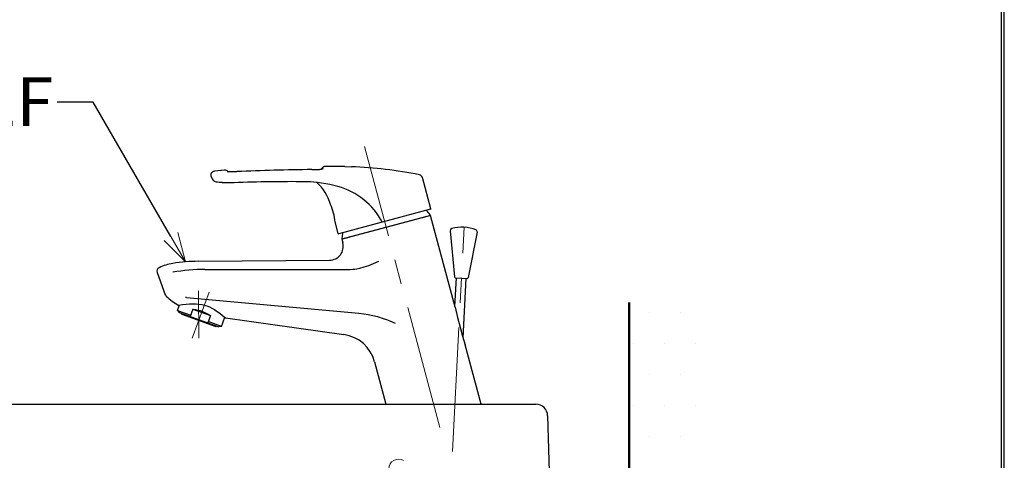
# Model space of a CAD drawing. Units: millimetres. Extents: x 2460 to 4460, y -6046 to -3176.
# Drawn here: x 3956 to 4460, y -4568 to -4343 of the extents above; entities that cross this region are included whole.
import ezdxf
from ezdxf import colors
from ezdxf.entities.mleader import LeaderData, LeaderLine
from ezdxf.math import Vec2, Vec3

# ---------------------------------------------------------------- set-up
doc = ezdxf.new("R2010")
doc.units = ezdxf.units.MM
doc.linetypes.add('CENTER', pattern=[50.8, 31.75, -6.35, 6.35, -6.35])
for name, color, linetype, lineweight in [('中心線', 2, 'CENTER', 5), ('標註線', 7, 'Continuous', 9), ('牆壁線', 130, 'Continuous', 50)]:
    doc.layers.add(name, color=color, linetype=linetype, lineweight=lineweight)
doc.layers.add('繪圖線', color=7, linetype='Continuous')
doc.styles.get("Standard").update_dxf_attribs({"font": 'Microsoft JhengHei.ttf', "height": 20})

# ---------------------------------------------------------------- blocks, each defined once
blk = doc.blocks.new('_OPEN30')
at = {"color": 0, "linetype": 'ByBlock'}
for p, q in [((-1, 0.268), (0, 0)), ((0, 0), (-1, -0.268)), ((0, 0), (-1, 0))]:
    blk.add_line(p, q, dxfattribs=at)

msp = doc.modelspace()

# ---------------------------------------------------------------- hatches: boundary and pattern name
at = {"layer": '標註線'}
h = msp.add_hatch(dxfattribs=at)
h.set_pattern_fill('DOTS', color=256, scale=10)
h.paths.add_polyline_path([(4309.44, -4487.37), (4268.07, -4487.37), (4268.07, -4609.34), (4268.08, -4609.34), (4268.08, -4624.34), (4268.08, -4800.3), (4273.58, -4800.3), (4275.64, -4803.38), (4277.37, -4801.8), (4279.1, -4804.38), (4280.83, -4802.8), (4282.56, -4805.38), (4284.29, -4803.8), (4286.02, -4806.38), (4287.75, -4804.79), (4289.48, -4807.38), (4291.21, -4805.79), (4292.94, -4808.37), (4294.67, -4806.79), (4296.4, -4809.37), (4298.18, -4807.8), (4298.18, -4808.87), (4309.44, -4808.87)])
h.paths.add_polyline_path([(4309.44, -4870.1), (4284.07, -4850.45), (4284.07, -4863.87), (4283.07, -4864.87), (4268.07, -4864.87), (4268.07, -5369.22), (4309.44, -5369.22)])

# ---------------------------------------------------------------- linework, layer by layer
at = {"color": 7, "linetype": 'Continuous', "lineweight": 15}
msp.add_line((4188.71, -4539.37), (4146.68, -4539.37), dxfattribs=at)
at = {"layer": '中心線', "ltscale": 2}
for p, q in [((4171.27, -4551.3), (4132.76, -4407.58)), ((4172.4, -4664.97), (4183.72, -4448.81))]:
    msp.add_line(p, q, dxfattribs=at)
at = {"layer": '中心線'}
for p, q in [((4044.69, -4505.51), (4053.28, -4482.07)), ((4048.02, -4505.65), (4047.94, -4481.29))]:
    msp.add_line(p, q, dxfattribs=at)
at = {"layer": '牆壁線'}
msp.add_line((4268.07, -5359.37), (4268.07, -4487.37), dxfattribs=at)
at = {"layer": '繪圖線'}
for p, q in [((4054.53, -4421.01), (4054.79, -4420.68)), ((4054.62, -4420.89), (4054.82, -4420.65)), ((4054.79, -4420.68), (4055.13, -4420.41)), ((4054.82, -4420.65), (4055.06, -4420.46)), ((4055.06, -4420.46), (4055.35, -4420.29)), ((4055.13, -4420.41), (4055.54, -4420.21)), ((4055.35, -4420.29), (4055.67, -4420.17)), ((4055.54, -4420.21), (4056.02, -4420.08)), ((4055.67, -4420.17), (4056.02, -4420.08)), ((4061.3, -4419.66), (4056.02, -4420.08)), ((4061.03, -4419.68), (4056.02, -4420.08)), ((4105.8, -4419.31), (4106.62, -4419.31)), ((4105.8, -4419.31), (4105.86, -4419.31)), ((4105.86, -4419.31), (4105.93, -4419.31)), ((4105.93, -4419.31), (4106, -4419.31)), ((4106, -4419.31), (4106.07, -4419.31)), ((4106.07, -4419.31), (4106.14, -4419.31)), ((4106.14, -4419.31), (4106.2, -4419.31)), ((4106.2, -4419.31), (4106.27, -4419.31)), ((4106.27, -4419.31), (4106.34, -4419.31)), ((4106.34, -4419.31), (4106.41, -4419.31)), ((4106.41, -4419.31), (4106.48, -4419.31)), ((4106.48, -4419.31), (4106.55, -4419.31)), ((4106.55, -4419.31), (4106.62, -4419.31)), ((4106.62, -4419.31), (4108.97, -4419.28)), ((4106.62, -4419.31), (4108.4, -4419.3)), ((4108.4, -4419.3), (4109.71, -4419.22)), ((4108.97, -4419.28), (4109.87, -4419.21)), ((4109.71, -4419.22), (4110.84, -4419.06)), ((4109.87, -4419.21), (4110.66, -4419.09)), ((4110.69, -4419.06), (4110.66, -4419.09)), ((4110.69, -4419.06), (4110.66, -4419.09)), ((4110.71, -4419.02), (4110.69, -4419.06)), ((4110.71, -4419.02), (4110.69, -4419.06)), ((4110.74, -4418.98), (4110.71, -4419.02)), ((4110.74, -4418.98), (4110.71, -4419.02)), ((4110.78, -4418.93), (4110.74, -4418.98)), ((4110.78, -4418.93), (4110.74, -4418.98)), ((4110.81, -4418.88), (4110.78, -4418.93)), ((4110.81, -4418.88), (4110.78, -4418.93)), ((4110.85, -4418.83), (4110.81, -4418.88)), ((4110.85, -4418.83), (4110.81, -4418.88)), ((4110.84, -4419.06), (4111.82, -4418.81)), ((4110.88, -4418.78), (4110.85, -4418.83)), ((4110.88, -4418.78), (4110.85, -4418.83)), ((4110.92, -4418.73), (4110.88, -4418.78)), ((4110.92, -4418.73), (4110.88, -4418.78)), ((4110.96, -4418.68), (4110.92, -4418.73)), ((4110.96, -4418.68), (4110.92, -4418.73)), ((4111, -4418.63), (4110.96, -4418.68)), ((4111, -4418.63), (4110.96, -4418.68)), ((4111.03, -4418.59), (4111, -4418.63)), ((4111.03, -4418.59), (4111, -4418.63)), ((4111.07, -4418.55), (4111.03, -4418.59)), ((4111.07, -4418.55), (4111.03, -4418.59)), ((4111.42, -4418.22), (4111.07, -4418.55)), ((4111.1, -4418.51), (4111.07, -4418.55)), ((4111.13, -4418.47), (4111.1, -4418.51)), ((4111.16, -4418.44), (4111.13, -4418.47)), ((4111.19, -4418.41), (4111.16, -4418.44)), ((4111.22, -4418.39), (4111.19, -4418.41)), ((4111.24, -4418.36), (4111.22, -4418.39)), ((4111.27, -4418.34), (4111.24, -4418.36)), ((4111.3, -4418.32), (4111.27, -4418.34)), ((4111.33, -4418.29), (4111.3, -4418.32)), ((4111.36, -4418.27), (4111.33, -4418.29)), ((4111.39, -4418.25), (4111.36, -4418.27)), ((4111.42, -4418.22), (4111.39, -4418.25)), ((4111.43, -4418.22), (4111.42, -4418.22)), ((4111.43, -4418.22), (4111.42, -4418.22)), ((4111.42, -4418.22), (4111.42, -4418.22)), ((4111.42, -4418.22), (4111.42, -4418.22)), ((4111.44, -4418.21), (4111.43, -4418.22)), ((4111.44, -4418.22), (4111.43, -4418.22)), ((4111.43, -4418.22), (4111.43, -4418.22)), ((4111.43, -4418.22), (4111.43, -4418.22)), ((4111.43, -4418.22), (4111.43, -4418.22)), ((4111.43, -4418.22), (4111.43, -4418.22)), ((4111.43, -4418.22), (4111.43, -4418.22)), ((4111.43, -4418.22), (4111.43, -4418.22)), ((4111.43, -4418.22), (4111.43, -4418.22)), ((4111.43, -4418.22), (4111.43, -4418.22)), ((4111.43, -4418.22), (4111.43, -4418.22)), ((4111.43, -4418.22), (4111.43, -4418.22)), ((4111.43, -4418.22), (4111.43, -4418.22)), ((4111.73, -4418.01), (4111.44, -4418.21)), ((4111.73, -4418.01), (4111.44, -4418.21)), ((4111.44, -4418.21), (4111.44, -4418.21)), ((4111.44, -4418.21), (4111.44, -4418.21)), ((4111.44, -4418.21), (4111.44, -4418.21)), ((4111.44, -4418.21), (4111.44, -4418.21)), ((4111.44, -4418.21), (4111.44, -4418.21)), ((4111.44, -4418.21), (4111.44, -4418.21)), ((4111.44, -4418.21), (4111.44, -4418.21)), ((4111.44, -4418.21), (4111.44, -4418.22)), ((4111.44, -4418.22), (4111.44, -4418.22)), ((4112, -4417.88), (4111.73, -4418.01)), ((4112, -4417.88), (4111.73, -4418.01)), ((4112.06, -4417.86), (4112, -4417.88)), ((4112.01, -4417.88), (4112, -4417.88)), ((4112.03, -4417.87), (4112.01, -4417.88)), ((4112.04, -4417.87), (4112.03, -4417.87)), ((4112.06, -4417.86), (4112.04, -4417.87)), ((4112.12, -4417.84), (4112.06, -4417.86)), ((4112.07, -4417.86), (4112.06, -4417.86)), ((4112.09, -4417.85), (4112.07, -4417.86)), ((4112.1, -4417.85), (4112.09, -4417.85)), ((4112.12, -4417.84), (4112.1, -4417.85)), ((4112.19, -4417.82), (4112.12, -4417.84)), ((4112.13, -4417.84), (4112.12, -4417.84)), ((4112.15, -4417.83), (4112.13, -4417.84)), ((4112.16, -4417.83), (4112.15, -4417.83)), ((4112.18, -4417.82), (4112.16, -4417.83)), ((4112.23, -4417.81), (4112.18, -4417.82)), ((4112.25, -4417.8), (4112.19, -4417.82)), ((4112.28, -4417.8), (4112.23, -4417.81)), ((4112.32, -4417.79), (4112.25, -4417.8)), ((4112.33, -4417.79), (4112.28, -4417.8)), ((4112.38, -4417.78), (4112.32, -4417.79)), ((4112.37, -4417.78), (4112.33, -4417.79)), ((4112.42, -4417.77), (4112.37, -4417.78)), ((4112.44, -4417.76), (4112.38, -4417.78)), ((4112.46, -4417.76), (4112.42, -4417.77)), ((4112.5, -4417.75), (4112.44, -4417.76)), ((4112.51, -4417.75), (4112.46, -4417.76)), ((4112.55, -4417.74), (4112.5, -4417.75)), ((4112.55, -4417.74), (4112.51, -4417.75)), ((4112.6, -4417.73), (4112.55, -4417.74)), ((4112.59, -4417.74), (4112.55, -4417.74)), ((4112.62, -4417.73), (4112.59, -4417.74)), ((4112.64, -4417.73), (4112.6, -4417.73)), ((4112.66, -4417.72), (4112.62, -4417.73)), ((4112.68, -4417.72), (4112.64, -4417.73)), ((4112.68, -4417.72), (4112.66, -4417.72)), ((4122.64, -4417.78), (4126.03, -4417.86)), ((4122.64, -4417.78), (4126.03, -4417.86)), ((4126.8, -4417.88), (4126.03, -4417.86)), ((4126.8, -4417.88), (4126.03, -4417.86)), ((4054.26, -4422.29), (4054.28, -4421.77)), ((4054.26, -4422.34), (4054.27, -4421.85)), ((4054.35, -4422.86), (4054.26, -4422.29)), ((4054.35, -4422.86), (4054.26, -4422.34)), ((4054.27, -4421.85), (4054.36, -4421.41)), ((4054.28, -4421.77), (4054.34, -4421.44)), ((4054.34, -4421.44), (4054.46, -4421.15)), ((4054.35, -4422.86), (4054.87, -4424.01)), ((4054.35, -4422.86), (4054.87, -4424.01)), ((4054.36, -4421.41), (4054.53, -4421.01)), ((4054.46, -4421.15), (4054.62, -4420.89)), ((4055.84, -4425.17), (4055.64, -4424.96)), ((4055.67, -4424.99), (4055.64, -4424.96)), ((4055.7, -4425.03), (4055.67, -4424.99)), ((4055.73, -4425.06), (4055.7, -4425.03)), ((4055.76, -4425.09), (4055.73, -4425.06)), ((4055.79, -4425.12), (4055.76, -4425.09)), ((4055.82, -4425.15), (4055.79, -4425.12)), ((4055.85, -4425.18), (4055.82, -4425.15)), ((4056.08, -4425.35), (4055.84, -4425.17)), ((4055.88, -4425.21), (4055.85, -4425.18)), ((4055.92, -4425.23), (4055.88, -4425.21)), ((4055.95, -4425.26), (4055.92, -4425.23)), ((4055.99, -4425.29), (4055.95, -4425.26)), ((4056.02, -4425.31), (4055.99, -4425.29)), ((4056.03, -4425.31), (4056.02, -4425.31)), ((4056.03, -4425.32), (4056.03, -4425.31)), ((4056.04, -4425.32), (4056.03, -4425.32)), ((4056.04, -4425.33), (4056.04, -4425.32)), ((4056.05, -4425.33), (4056.04, -4425.33)), ((4056.06, -4425.34), (4056.05, -4425.33)), ((4056.05, -4425.33), (4056.05, -4425.33)), ((4056.07, -4425.34), (4056.06, -4425.34)), ((4056.06, -4425.34), (4056.06, -4425.34)), ((4056.07, -4425.35), (4056.07, -4425.34)), ((4056.08, -4425.35), (4056.07, -4425.35)), ((4056.51, -4425.58), (4056.08, -4425.35)), ((4056.51, -4425.58), (4056.08, -4425.35)), ((4056.08, -4425.35), (4056.08, -4425.35)), ((4057.03, -4425.74), (4056.51, -4425.58)), ((4057.03, -4425.74), (4056.51, -4425.58)), ((4057.64, -4425.85), (4057.03, -4425.74)), ((4057.64, -4425.85), (4057.03, -4425.74)), ((4058.49, -4425.94), (4057.64, -4425.85)), ((4058.49, -4425.94), (4057.64, -4425.85)), ((4103.3, -4425.56), (4102.43, -4425.55)), ((4102.43, -4425.55), (4102.45, -4425.55)), ((4103.8, -4425.57), (4103.3, -4425.56)), ((4103.93, -4425.58), (4103.8, -4425.57)), ((4166.66, -4439.43), (4162.37, -4423.42)), ((4166.66, -4439.43), (4162.37, -4423.42)), ((4058.86, -4425.97), (4058.49, -4425.94)), ((4058.52, -4425.94), (4058.49, -4425.94)), ((4058.55, -4425.95), (4058.52, -4425.94)), ((4058.58, -4425.95), (4058.55, -4425.95)), ((4058.61, -4425.95), (4058.58, -4425.95)), ((4058.64, -4425.95), (4058.61, -4425.95)), ((4058.68, -4425.96), (4058.64, -4425.95)), ((4058.71, -4425.96), (4058.68, -4425.96)), ((4058.74, -4425.96), (4058.71, -4425.96)), ((4058.77, -4425.96), (4058.74, -4425.96)), ((4058.8, -4425.97), (4058.77, -4425.96)), ((4058.83, -4425.97), (4058.8, -4425.97)), ((4058.86, -4425.97), (4058.83, -4425.97)), ((4060.61, -4426.07), (4058.86, -4425.97)), ((4058.93, -4425.98), (4058.86, -4425.97)), ((4059, -4425.98), (4058.93, -4425.98)), ((4059.08, -4425.99), (4059, -4425.98)), ((4059.15, -4425.99), (4059.08, -4425.99)), ((4059.22, -4426), (4059.15, -4425.99)), ((4059.29, -4426), (4059.22, -4426)), ((4059.37, -4426.01), (4059.29, -4426)), ((4059.44, -4426.01), (4059.37, -4426.01)), ((4059.51, -4426.01), (4059.44, -4426.01)), ((4059.59, -4426.02), (4059.51, -4426.01)), ((4059.66, -4426.02), (4059.59, -4426.02)), ((4059.73, -4426.03), (4059.66, -4426.02)), ((4059.8, -4426.03), (4059.73, -4426.03)), ((4059.88, -4426.03), (4059.8, -4426.03)), ((4059.95, -4426.04), (4059.88, -4426.03)), ((4060.02, -4426.04), (4059.95, -4426.04)), ((4060.1, -4426.04), (4060.02, -4426.04)), ((4060.17, -4426.05), (4060.1, -4426.04)), ((4060.24, -4426.05), (4060.17, -4426.05)), ((4060.32, -4426.05), (4060.24, -4426.05)), ((4060.39, -4426.06), (4060.32, -4426.05)), ((4060.46, -4426.06), (4060.39, -4426.06)), ((4060.54, -4426.06), (4060.46, -4426.06)), ((4060.61, -4426.07), (4060.54, -4426.06)), ((4062.4, -4426.11), (4060.61, -4426.07)), ((4060.69, -4426.07), (4060.61, -4426.07)), ((4060.76, -4426.07), (4060.69, -4426.07)), ((4060.83, -4426.08), (4060.76, -4426.07)), ((4060.91, -4426.08), (4060.83, -4426.08)), ((4060.98, -4426.08), (4060.91, -4426.08)), ((4061.06, -4426.08), (4060.98, -4426.08)), ((4061.13, -4426.08), (4061.06, -4426.08)), ((4061.21, -4426.09), (4061.13, -4426.08)), ((4061.28, -4426.09), (4061.21, -4426.09)), ((4061.35, -4426.09), (4061.28, -4426.09)), ((4061.43, -4426.09), (4061.35, -4426.09)), ((4061.5, -4426.09), (4061.43, -4426.09)), ((4061.58, -4426.1), (4061.5, -4426.09)), ((4061.65, -4426.1), (4061.58, -4426.1)), ((4061.73, -4426.1), (4061.65, -4426.1)), ((4061.8, -4426.1), (4061.73, -4426.1)), ((4061.88, -4426.1), (4061.8, -4426.1)), ((4061.95, -4426.1), (4061.88, -4426.1)), ((4062.03, -4426.11), (4061.95, -4426.1)), ((4062.1, -4426.11), (4062.03, -4426.11)), ((4062.18, -4426.11), (4062.1, -4426.11)), ((4062.25, -4426.11), (4062.18, -4426.11)), ((4062.33, -4426.11), (4062.25, -4426.11)), ((4062.4, -4426.11), (4062.33, -4426.11)), ((4064.24, -4426.1), (4062.4, -4426.11)), ((4062.56, -4426.11), (4062.4, -4426.11)), ((4062.71, -4426.11), (4062.56, -4426.11)), ((4062.86, -4426.11), (4062.71, -4426.11)), ((4063.01, -4426.11), (4062.86, -4426.11)), ((4063.17, -4426.11), (4063.01, -4426.11)), ((4063.32, -4426.11), (4063.17, -4426.11)), ((4063.47, -4426.11), (4063.32, -4426.11)), ((4063.63, -4426.11), (4063.47, -4426.11)), ((4063.78, -4426.11), (4063.63, -4426.11)), ((4063.93, -4426.11), (4063.78, -4426.11)), ((4064.08, -4426.1), (4063.93, -4426.11)), ((4064.24, -4426.1), (4064.08, -4426.1)), ((4066.11, -4426.04), (4064.24, -4426.1)), ((4064.39, -4426.1), (4064.24, -4426.1)), ((4064.55, -4426.1), (4064.39, -4426.1)), ((4064.71, -4426.09), (4064.55, -4426.1)), ((4064.86, -4426.09), (4064.71, -4426.09)), ((4065.02, -4426.08), (4064.86, -4426.09)), ((4065.18, -4426.08), (4065.02, -4426.08)), ((4065.33, -4426.07), (4065.18, -4426.08)), ((4065.49, -4426.07), (4065.33, -4426.07)), ((4065.65, -4426.06), (4065.49, -4426.07)), ((4065.8, -4426.06), (4065.65, -4426.06)), ((4065.96, -4426.05), (4065.8, -4426.06)), ((4066.11, -4426.04), (4065.96, -4426.05)), ((4108.3, -4426.03), (4108.19, -4425.93)), ((4108.3, -4426.03), (4108.19, -4425.93)), ((4166.51, -4439.67), (4119.57, -4452.25)), ((4166.51, -4439.67), (4119.57, -4452.25)), ((4166.52, -4442.78), (4121.12, -4454.94)), ((4121.55, -4454.83), (4166.09, -4442.89)), ((4162.65, -4443.81), (4166.09, -4442.89)), ((4179.07, -4489.63), (4166.52, -4442.78)), ((4119.33, -4452.11), (4117.72, -4446.12)), ((4119.33, -4452.11), (4117.72, -4446.12)), ((4176.63, -4450.6), (4178.72, -4474.23)), ((4121.12, -4454.94), (4121.63, -4456.85)), ((4121.55, -4454.83), (4124.98, -4453.9)), ((4190.38, -4451.32), (4185.83, -4474.6)), ((4047.82, -4466.24), (4114.93, -4465.66)), ((4051.07, -4470.37), (4125.17, -4470.37)), ((4125.17, -4470.37), (4126.8, -4470.28)), ((4126.8, -4470.28), (4127.81, -4470.21)), ((4127.81, -4470.21), (4128.82, -4470.05)), ((4128.82, -4470.05), (4130.4, -4469.77)), ((4130.4, -4469.77), (4132.64, -4469.12)), ((4132.64, -4469.12), (4134.95, -4468.33)), ((4134.95, -4468.33), (4137.38, -4467.39)), ((4137.38, -4467.39), (4140.11, -4466.23)), ((4026.68, -4472.01), (4030.9, -4483.41)), ((4178.99, -4489.32), (4179.76, -4474.72)), ((4179.19, -4474.69), (4185.31, -4475.01)), ((4183.16, -4505.39), (4184.75, -4474.98)), ((4041.23, -4484.76), (4041.18, -4484.75)), ((4041.28, -4484.77), (4041.23, -4484.76)), ((4041.33, -4484.77), (4041.28, -4484.77)), ((4041.38, -4484.78), (4041.33, -4484.77)), ((4041.43, -4484.79), (4041.38, -4484.78)), ((4041.48, -4484.79), (4041.43, -4484.79)), ((4041.53, -4484.8), (4041.48, -4484.79)), ((4041.58, -4484.8), (4041.53, -4484.8)), ((4041.63, -4484.81), (4041.58, -4484.8)), ((4041.68, -4484.82), (4041.63, -4484.81)), ((4041.73, -4484.82), (4041.68, -4484.82)), ((4041.78, -4484.83), (4041.73, -4484.82)), ((4041.78, -4484.83), (4129.91, -4492.74)), ((4037.09, -4491.34), (4038.1, -4488.58)), ((4037.09, -4491.34), (4038.02, -4492.45)), ((4037.09, -4491.34), (4043.86, -4493.81)), ((4037.54, -4488.67), (4039.71, -4488.35)), ((4039.71, -4488.35), (4041.56, -4488.14)), ((4041.56, -4488.14), (4043.32, -4488.02)), ((4043.32, -4488.02), (4044.99, -4487.98)), ((4044.99, -4490.73), (4043.62, -4494.49)), ((4044.99, -4487.98), (4046.59, -4488.02)), ((4044.99, -4490.73), (4054, -4494.01)), ((4044.99, -4490.73), (4046.37, -4490.96)), ((4046.37, -4490.96), (4047.57, -4491.21)), ((4046.59, -4488.02), (4048.1, -4488.15)), ((4047.57, -4491.21), (4048.68, -4491.5)), ((4048.1, -4488.15), (4049.51, -4488.37)), ((4049.51, -4488.37), (4050.84, -4488.67)), ((4050.84, -4488.67), (4052.13, -4489.07)), ((4052.13, -4489.07), (4053.43, -4489.6)), ((4053.43, -4489.6), (4054.76, -4490.23)), ((4054.76, -4490.23), (4056.1, -4490.99)), ((4056.1, -4490.99), (4057.44, -4491.85)), ((4179.07, -4489.63), (4180.36, -4495.03)), ((4038.02, -4492.45), (4058.23, -4499.8)), ((4039.29, -4492.91), (4039.24, -4493.05)), ((4039.33, -4493.24), (4056.71, -4499.57)), ((4048.68, -4491.5), (4049.69, -4491.83)), ((4049.69, -4491.83), (4050.67, -4492.23)), ((4050.67, -4492.23), (4051.71, -4492.72)), ((4051.71, -4492.72), (4052.79, -4493.3)), ((4054, -4494.01), (4052.63, -4497.77)), ((4052.79, -4493.3), (4054, -4494.01)), ((4057.44, -4491.85), (4058.8, -4492.82)), ((4058.8, -4492.82), (4060.18, -4493.9)), ((4059.65, -4499.55), (4061.35, -4494.89)), ((4060.18, -4493.9), (4061.75, -4495.24)), ((4061.75, -4495.24), (4122.21, -4503.73)), ((4129.91, -4492.74), (4132.33, -4493.08)), ((4132.33, -4493.08), (4134.7, -4493.49)), ((4134.7, -4493.49), (4137.06, -4493.97)), ((4137.06, -4493.97), (4139.44, -4494.54)), ((4139.44, -4494.54), (4142.24, -4495.47)), ((4142.24, -4495.47), (4143.97, -4496.06)), ((4143.97, -4496.06), (4145.66, -4496.78)), ((4180.36, -4495.03), (4181.63, -4499.98)), ((4059.65, -4499.55), (4052.88, -4497.09)), ((4056.96, -4499.34), (4056.91, -4499.48)), ((4059.65, -4499.55), (4058.23, -4499.8)), ((4145.66, -4496.78), (4148.35, -4497.93)), ((4181.63, -4499.98), (4182.93, -4504.62)), ((4182.93, -4504.62), (4184.27, -4509.01)), ((4192.4, -4539.37), (4184.27, -4509.01)), ((4137.92, -4517.63), (4143.74, -4539.37)), ((3775.96, -4539.37), (4220.4, -4539.37))]:
    msp.add_line(p, q, dxfattribs=at)
at = {"layer": '繪圖線', "color": 7, "linetype": 'Continuous'}
msp.add_line((4226.39, -4545.21), (4228.07, -4609.34), dxfattribs=at)
at = {"layer": '繪圖線', "lineweight": 30}
msp.add_lwpolyline([(2459.98, -6045.57), (4459.94, -6045.57), (4459.94, -3175.54), (2459.98, -3175.54)], close=True, dxfattribs=at)
at = {"layer": '繪圖線', "color": 0}
msp.add_lwpolyline([(4458.44, -5716.62), (4458.44, -3177.04), (2461.47, -3177.04), (2461.47, -5716.62)], close=True, dxfattribs=at)
at = {"layer": '繪圖線'}
for centre, radius, start, end in [((4061.34, -4421.85), 2.19, 46.2737, 98.0255), ((4061.34, -4421.85), 2.19, 90.9463, 98.0255), ((4061.34, -4421.85), 2.19, 46.2737, 90.9463), ((4065.59, -4385.49), 34.88, 265.0282, 273.0251), ((4065.59, -4385.49), 34.88, 265.5077, 273.0251), ((4131.35, -6104.6), 1685.48, 90.86874, 92.17357), ((4131.35, -6104.6), 1685.48, 90.86874, 92.17357), ((4112.74, -5227.41), 809.69, 89.29906, 90.00359), ((4112.74, -5227.41), 809.69, 89.29906, 90.00359), ((4117.57, -4638.56), 220.86, 78.7041, 87.8024), ((4117.57, -4638.56), 220.86, 78.7041, 87.8024), ((4059.4, -4421.12), 5.38, 212.5946, 225.6041), ((4059.4, -4421.12), 5.38, 212.5946, 225.6041), ((4095.13, -5225.63), 800.11, 89.47716, 92.07817), ((4095.13, -5225.63), 800.11, 89.48114, 92.07817), ((4100.81, -4493.53), 68, 74.398, 88.6811), ((4100.81, -4493.53), 68, 88.6156, 88.6811), ((4100.81, -4493.53), 68, 83.7709, 88.6156), ((4160.43, -4423.93), 2, 15, 78.7041), ((4160.43, -4423.93), 2, 15, 78.7041), ((4094.54, -4442.48), 21.44, 14.1606, 50.105), ((4094.54, -4442.48), 21.44, 14.1606, 50.105), ((4109.88, -4462.84), 36, 27.3778, 75.1594), ((4092.87, -4448.02), 24.92, 4.3862, 25.6597), ((4092.87, -4448.02), 24.92, 4.3862, 25.6597), ((4112.01, -4483.26), 67.9, 36.9802, 39.3557), ((4112.01, -4483.26), 67.9, 36.9802, 39.3557), ((4166.46, -4439.48), 0.2, 285, 15), ((4166.46, -4439.48), 0.2, 285, 15), ((4166.01, -4442.6), 0.3, 285, 36.9802), ((4166.01, -4442.6), 0.3, 285, 36.9802), ((4177.63, -4450.51), 1, 105.0747, 185.0539), ((4182.57, -4468.85), 20, 68.9253, 105.0747), ((4189.4, -4451.13), 1, 348.9461, 68.9253), ((4119.52, -4452.06), 0.2, 195, 285), ((4119.52, -4452.06), 0.2, 195, 285), ((4188.56, -4462.75), 67.9, 170.6443, 173.0198), ((4188.56, -4462.75), 67.9, 170.6443, 173.0198), ((4121.47, -4454.54), 0.3, 173.0198, 285), ((4121.47, -4454.54), 0.3, 173.0198, 285), ((4114.87, -4458.66), 7, 270.5, 15), ((4028.55, -4471.31), 2, 115.8177, 200.3231), ((4038.57, -4492.02), 25, 98.8805, 115.8177), ((4048.61, -4556.24), 90, 90.5, 98.8805), ((4051.07, -4560.37), 90, 90, 100.4729), ((4179.22, -4474.19), 0.5, 185.0539, 267), ((4185.34, -4474.51), 0.5, 267, 348.9461), ((4032.78, -4482.71), 2, 200.3231, 228.3422), ((4058.03, -4454.32), 40, 228.3422, 239.1727), ((4039.38, -4493.1), 0.15, 160, 250), ((4056.76, -4499.43), 0.15, 250, 340), ((4119.57, -4522.55), 19, 15, 82)]:
    msp.add_arc(centre, radius, start, end, dxfattribs=at)
at = {"layer": '繪圖線', "color": 7, "linetype": 'Continuous'}
msp.add_arc((4220.4, -4545.37), 6, 1.5, 90, dxfattribs=at)
at = {"layer": '繪圖線', "lineweight": 0}
msp.add_arc((4150.17, -4572.41), 5, 60, 180, dxfattribs=at)

# ---------------------------------------------------------------- leaders
at = {"layer": '標註線', "lineweight": 0}
ml = msp.add_multileader_mtext('Standard', dxfattribs=at)
ml.set_content('TLHG31EF', color=256)
ml.set_leader_properties()
ml.set_arrow_properties(name='OPEN30')
ml.build(insert=Vec2(0, 0))
ml.multileader.update_dxf_attribs({"dogleg_length": 0.36, "arrow_head_size": 15})
ctx = ml.context
ctx.base_point, ctx.char_height, ctx.arrow_head_size, ctx.plane_origin = Vec3(3815.16, -4384.8), 25, 15, Vec3(4041.25, -4466.54)
ctx.text_align_type = 2
notes = []
notes.append((ctx, [(0, (1, 1, 0), (3975.88, -4384.8), (-1, 0), 0.36, [(0, [(4041.25, -4466.54), (3994.05, -4384.8)], 0, [])])]))
ctx.mtext.insert, ctx.mtext.alignment, ctx.mtext.flow_direction = Vec3(3973.52, -4372.09), 3, 5
for ctx, leaders in notes:
    for number, flags, end, landing, length, lines in leaders:
        leader = LeaderData()
        leader.index, (leader.has_last_leader_line, leader.has_dogleg_vector, leader.attachment_direction) = number, flags
        leader.last_leader_point, leader.dogleg_vector, leader.dogleg_length = Vec3(end), Vec3(landing), length
        for number, points, colour, breaks in lines:
            line = LeaderLine()
            line.index, line.vertices, line.color, line.breaks = number, Vec3.list(points), colors.encode_raw_color(colour), breaks
            leader.lines.append(line)
        ctx.leaders.append(leader)

doc.saveas('drawing.dxf')
